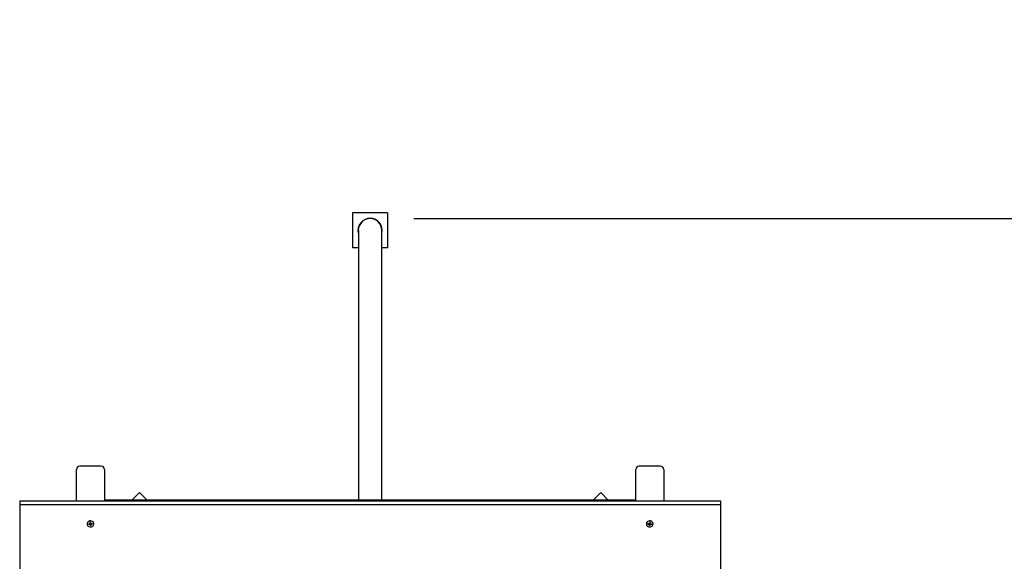
# Model space of a CAD drawing. Units: millimetres. Extents: x 4.6 to 20.9, y 3 to 15.5.
# Drawn here: x 9.7 to 11.1, y 13.1 to 13.9 of the extents above; entities that cross this region are included whole.
import ezdxf

# ---------------------------------------------------------------- set-up
doc = ezdxf.new("R2010")
doc.units = ezdxf.units.MM
doc.header["$LTSCALE"] = 105
doc.header["$PDSIZE"] = -1
doc.linetypes.add('SLD-Сплошная', pattern=[0])
doc.layers.add('ПРИМЕЧАНИЯ', color=7, linetype='SLD-Сплошная')
doc.styles.add('SLDTEXTSTYLE1', font='isocpeui_0.ttf')
doc.dimstyles.new('SLDDIMSTYLE3', dxfattribs={"dimtxt": 0.315, "dimasz": 0.315, "dimexe": 0, "dimexo": 0.0625, "dimgap": 0.07875, "dimtad": 2, "dimlfac": 1, "dimrnd": 1e-09, "dimzin": 12, "dimdsep": 46, "dimtxsty": 'SLDTEXTSTYLE1', "dimsah": 1, "dimcen": 0.09, "dimadec": 0, "dimazin": 3, "dimtfac": 1, "dimtdec": 3, "dimtofl": 0, "dimtmove": 0, "dimatfit": 3, "dimfxl": 1, "dimfrac": 2, "dimtolj": 1, "dimtzin": 12, "dimarcsym": 0})

# ---------------------------------------------------------------- blocks, each defined once
blk = doc.blocks.new('_D_29')
at = {"layer": 'Defpoints', "color": 0, "transparency": 16777216}
for p in [(10.2403, 15.4618), (20.8163, 15.4618), (13.4363, 4.7864)]:
    blk.add_point(p, dxfattribs=at)
at = {"layer": 'ПРИМЕЧАНИЯ', "color": 0, "lineweight": -2, "transparency": 16777216}
for p, q in [((10.3028, 15.4618), (20.8163, 15.4618)), ((20.8163, 5.1014), (20.8163, 15.1468)), ((13.4988, 4.7864), (20.8163, 4.7864))]:
    blk.add_line(p, q, dxfattribs=at)
at = {"layer": 'ПРИМЕЧАНИЯ', "color": 0, "transparency": 16777216}
for points in [[(20.7638, 15.1468), (20.8688, 15.1468), (20.8163, 15.4618)], [(20.7638, 5.1014), (20.8688, 5.1014), (20.8163, 4.7864)]]:
    blk.add_solid(points, dxfattribs=at)
at = {"layer": 'ПРИМЕЧАНИЯ', "color": 0, "transparency": 16777216, "insert": (20.4225, 9.9642), "char_height": 0.315, "attachment_point": 2, "rotation": 90, "style": 'SLDTEXTSTYLE1'}
blk.add_mtext('\\A1;10.68', dxfattribs=at)
blk = doc.blocks.new('*D34')
at = {"layer": 'Defpoints', "color": 0, "transparency": 16777216}
for p in [(10.2403, 13.6118), (19.4922, 13.6118), (13.4363, 6.4314)]:
    blk.add_point(p, dxfattribs=at)
at = {"layer": 'ПРИМЕЧАНИЯ', "color": 0, "lineweight": -2, "transparency": 16777216}
for p, q in [((10.3028, 13.6118), (19.4922, 13.6118)), ((19.4922, 6.7464), (19.4922, 13.2968)), ((13.4988, 6.4314), (19.4922, 6.4314))]:
    blk.add_line(p, q, dxfattribs=at)
at = {"layer": 'ПРИМЕЧАНИЯ', "color": 0, "transparency": 16777216}
for points in [[(19.4397, 13.2968), (19.5447, 13.2968), (19.4922, 13.6118)], [(19.4397, 6.7464), (19.5447, 6.7464), (19.4922, 6.4314)]]:
    blk.add_solid(points, dxfattribs=at)
at = {"layer": 'ПРИМЕЧАНИЯ', "color": 0, "transparency": 16777216, "insert": (19.254, 10.0216), "char_height": 0.315, "attachment_point": 5, "rotation": 90, "style": 'SLDTEXTSTYLE1'}
blk.add_mtext('\\A1;7.18', dxfattribs=at)

msp = doc.modelspace()

# ---------------------------------------------------------------- linework, layer by layer
at = {"color": 7, "linetype": 'SLD-Сплошная', "lineweight": 25}
for p, q in [((10.2153, 13.6201), (10.2153, 13.5701)), ((10.2653, 13.6201), (10.2153, 13.6201)), ((10.2653, 13.6201), (10.2653, 13.5701)), ((10.2236, 13.5951), (10.2236, 13.2101)), ((10.2571, 13.2101), (10.2571, 13.5951)), ((10.2236, 13.5701), (10.2153, 13.5701)), ((10.2653, 13.5701), (10.2571, 13.5701)), ((9.8213, 13.2091), (9.8213, 13.2537)), ((9.8563, 13.2587), (9.8263, 13.2587)), ((9.8613, 13.2537), (9.8613, 13.2091)), ((10.6193, 13.2091), (10.6193, 13.2537)), ((10.6543, 13.2587), (10.6243, 13.2587)), ((10.6593, 13.2537), (10.6593, 13.2091)), ((9.9114, 13.2209), (9.9005, 13.2101)), ((9.9222, 13.2101), (9.9114, 13.2209)), ((10.5693, 13.2209), (10.5585, 13.2101)), ((10.5801, 13.2101), (10.5693, 13.2209)), ((9.7403, 13.2091), (10.7403, 13.2091)), ((9.7403, 13.2091), (9.7403, 13.2041)), ((10.6193, 13.2101), (9.8613, 13.2101)), ((10.7403, 13.2091), (10.7403, 13.2041)), ((9.7403, 13.2041), (10.7403, 13.2041)), ((9.7403, 13.2041), (9.7403, 13.0758)), ((10.7403, 13.2041), (10.7403, 13.0758)), ((9.8405, 13.1781), (9.8415, 13.1783)), ((9.8407, 13.1771), (9.8405, 13.1781)), ((9.8407, 13.1781), (9.8405, 13.1781)), ((9.8407, 13.1781), (9.8415, 13.1782)), ((9.8407, 13.177), (9.8407, 13.1781)), ((9.8415, 13.1783), (9.8417, 13.1772)), ((10.639, 13.1772), (10.6392, 13.1783)), ((10.6392, 13.1783), (10.6402, 13.1781)), ((10.6392, 13.1782), (10.64, 13.1781)), ((10.64, 13.1781), (10.64, 13.177)), ((10.6402, 13.1781), (10.64, 13.1771)), ((10.64, 13.1781), (10.6402, 13.1781)), ((9.8365, 13.1764), (9.8365, 13.1761)), ((9.8388, 13.1762), (9.84, 13.1764)), ((9.839, 13.1754), (9.8388, 13.1762)), ((9.84, 13.1764), (9.839, 13.1754)), ((9.8402, 13.1755), (9.839, 13.1754)), ((9.8399, 13.177), (9.8406, 13.1768)), ((9.8404, 13.1765), (9.8399, 13.177)), ((9.8403, 13.1749), (9.8406, 13.1755)), ((9.8409, 13.1753), (9.8403, 13.1749)), ((9.842, 13.1764), (9.841, 13.1762)), ((9.841, 13.176), (9.8412, 13.1739)), ((9.8412, 13.1739), (9.841, 13.175)), ((9.8422, 13.1741), (9.8412, 13.1739)), ((9.8418, 13.1769), (9.8424, 13.1773)), ((9.842, 13.1763), (9.842, 13.1752)), ((9.8427, 13.1752), (9.842, 13.1754)), ((9.842, 13.1751), (9.8422, 13.1741)), ((9.8424, 13.1773), (9.8421, 13.1767)), ((9.8423, 13.1757), (9.8427, 13.1752)), ((9.8425, 13.1767), (9.8437, 13.1768)), ((9.8438, 13.176), (9.8426, 13.1758)), ((9.8428, 13.1767), (9.8438, 13.176)), ((9.8437, 13.1768), (9.8438, 13.176)), ((9.8461, 13.1761), (9.8461, 13.1764)), ((10.6346, 13.177), (10.6345, 13.1764)), ((10.6345, 13.1764), (10.6345, 13.1761)), ((10.6368, 13.176), (10.637, 13.1768)), ((10.6378, 13.1767), (10.6368, 13.176)), ((10.638, 13.1758), (10.6368, 13.176)), ((10.637, 13.1768), (10.6382, 13.1767)), ((10.6379, 13.1752), (10.6384, 13.1757)), ((10.6386, 13.1754), (10.6379, 13.1752)), ((10.6383, 13.1773), (10.6389, 13.1769)), ((10.6386, 13.1767), (10.6383, 13.1773)), ((10.6385, 13.1741), (10.6387, 13.1751)), ((10.6395, 13.1739), (10.6385, 13.1741)), ((10.6397, 13.1762), (10.6387, 13.1764)), ((10.6387, 13.1752), (10.6387, 13.1763)), ((10.6397, 13.176), (10.6395, 13.1739)), ((10.6397, 13.175), (10.6395, 13.1739)), ((10.6404, 13.1749), (10.6398, 13.1753)), ((10.64, 13.1768), (10.6407, 13.177)), ((10.6401, 13.1755), (10.6404, 13.1749)), ((10.6407, 13.177), (10.6403, 13.1765)), ((10.6417, 13.1754), (10.6405, 13.1755)), ((10.6406, 13.1764), (10.6418, 13.1762)), ((10.6407, 13.1764), (10.6417, 13.1754)), ((10.6418, 13.1762), (10.6417, 13.1754)), ((10.6441, 13.1761), (10.6441, 13.1764))]:
    msp.add_line(p, q, dxfattribs=at)
at = {"color": 7, "linetype": 'SLD-Сплошная', "lineweight": 25, "flags": 128}
for points in [[(9.8461, 13.1764), (9.8461, 13.177), (9.8457, 13.1781), (9.845, 13.179), (9.8441, 13.1798), (9.8429, 13.1803), (9.8416, 13.1805), (9.8403, 13.1805), (9.8391, 13.1801), (9.838, 13.1794), (9.8372, 13.1785), (9.8367, 13.1775), (9.8365, 13.1764)], [(9.8461, 13.1767), (9.8457, 13.1778), (9.845, 13.1787), (9.8441, 13.1795), (9.8429, 13.18), (9.8416, 13.1802), (9.8403, 13.1802), (9.8391, 13.1798), (9.838, 13.1791), (9.8372, 13.1782), (9.8367, 13.1772), (9.8365, 13.1761), (9.8367, 13.1749), (9.8372, 13.1739), (9.8381, 13.173), (9.8391, 13.1724), (9.8404, 13.172), (9.8417, 13.1719), (9.843, 13.1722), (9.8441, 13.1727), (9.8451, 13.1735), (9.8457, 13.1745), (9.8461, 13.1756), (9.8461, 13.1767)], [(10.6441, 13.1764), (10.644, 13.1775), (10.6434, 13.1785), (10.6426, 13.1794), (10.6416, 13.1801), (10.6403, 13.1805), (10.639, 13.1805), (10.6378, 13.1803), (10.6366, 13.1798), (10.6356, 13.179), (10.6349, 13.1781), (10.6346, 13.177)], [(10.6346, 13.1767), (10.6346, 13.1756), (10.6349, 13.1745), (10.6356, 13.1735), (10.6365, 13.1727), (10.6377, 13.1722), (10.639, 13.1719), (10.6403, 13.172), (10.6415, 13.1724), (10.6426, 13.173), (10.6434, 13.1739), (10.6439, 13.1749), (10.6441, 13.1761), (10.644, 13.1772), (10.6434, 13.1782), (10.6426, 13.1791), (10.6416, 13.1798), (10.6403, 13.1802), (10.639, 13.1802), (10.6378, 13.18), (10.6366, 13.1795), (10.6356, 13.1787), (10.6349, 13.1778), (10.6346, 13.1767)]]:
    msp.add_lwpolyline(points, dxfattribs=at)
at = {"color": 7, "linetype": 'SLD-Сплошная', "lineweight": 25}
for centre, radius, start, end in [((10.2403, 13.5951), 0.0173, 88.3553, 193.8287), ((10.2403, 13.5951), 0.0168, 0, 180), ((10.2403, 13.5951), 0.0173, 346.1713, 88.3553), ((9.8263, 13.2537), 0.005, 90, 180), ((9.8563, 13.2537), 0.005, 0, 90), ((10.6243, 13.2537), 0.005, 90, 180), ((10.6543, 13.2537), 0.005, 0, 90), ((9.84, 13.1772), 0.000786, 276.8026, 303.8765), ((9.8403, 13.1747), 0.000829, 71.0168, 97.1445), ((9.8403, 13.176), 0.000707, 22.3875, 83.3169), ((9.8401, 13.177), 0.000551, 334.9363, 9.3221), ((9.8404, 13.1749), 0.000589, 9.8567, 42.7461), ((9.8422, 13.1773), 0.000589, 189.8567, 222.7461), ((9.8426, 13.1763), 0.000573, 141.5261, 178.5014), ((9.8425, 13.1752), 0.000551, 154.9363, 189.3221), ((9.8424, 13.1775), 0.000829, 251.0168, 277.1445), ((9.8427, 13.175), 0.000786, 96.8026, 123.8765), ((10.638, 13.175), 0.000786, 56.1235, 83.1974), ((10.6383, 13.1775), 0.000829, 262.8555, 288.9832), ((10.6381, 13.1763), 0.000573, 1.4986, 38.4739), ((10.6381, 13.1752), 0.000551, 350.6779, 25.0637), ((10.6384, 13.1773), 0.000589, 317.2539, 350.1433), ((10.6403, 13.176), 0.000707, 96.6831, 157.6125), ((10.6402, 13.1749), 0.000589, 137.2539, 170.1433), ((10.6405, 13.177), 0.000551, 170.6779, 205.0637), ((10.6404, 13.1747), 0.000829, 82.8555, 108.9832), ((10.6407, 13.1772), 0.000786, 236.1235, 263.1974)]:
    msp.add_arc(centre, radius, start, end, dxfattribs=at)
for centre, major_axis, ratio, start_param, end_param in [((9.8399, 13.1781), (0.000725, 0.000089), 0.008665, 6.266235, 6.424764), ((10.6407, 13.1781), (0.000725, -0.000089), 0.008665, 3.000014, 3.158543), ((9.8399, 13.177), (0.00052, 0.00456), 0.109826, 4.616526, 4.687914), ((9.8403, 13.1749), (0.00071, 0.00395), 0.041032, 4.867704, 5.129503), ((9.8403, 13.1749), (-0.00041, 0.00465), 0.129125, 4.784619, 5.046418), ((9.8403, 13.176), (-0.00008, 0.00125), 0.575882, 4.748141, 4.90667), ((9.8424, 13.1773), (-0.00064, 0.00442), 0.079008, 1.609409, 1.691813), ((9.8427, 13.1752), (0.00024, 0.00473), 0.144498, 1.267005, 1.528805), ((9.8427, 13.1752), (-0.00063, 0.00379), 0.09508, 1.162511, 1.42431), ((10.6379, 13.1752), (0.00063, 0.00379), 0.09508, 4.858875, 5.120675), ((10.6379, 13.1752), (-0.00024, 0.00473), 0.144498, 4.754381, 5.01618), ((10.6383, 13.1773), (0.00064, 0.00442), 0.079008, 4.591372, 4.673776), ((10.6404, 13.176), (0.00008, 0.00125), 0.575882, 1.376516, 1.535044), ((10.6404, 13.1749), (0.00041, 0.00465), 0.129125, 1.236767, 1.498566), ((10.6404, 13.1749), (-0.00071, 0.00395), 0.041032, 1.153682, 1.415481), ((10.6407, 13.177), (-0.00052, 0.00456), 0.109826, 1.595271, 1.666659)]:
    msp.add_ellipse(centre, major_axis=major_axis, ratio=ratio, start_param=start_param, end_param=end_param, dxfattribs=at)

# ---------------------------------------------------------------- dimensions: what is measured, and where the dimension line sits
at = {"layer": 'ПРИМЕЧАНИЯ', "color": 251, "true_color": 0x636466}
dim = msp.add_linear_dim(base=(20.8163, 15.4618), p1=(13.4363, 4.7864), p2=(10.2403, 15.4618), angle=90, dimstyle='SLDDIMSTYLE3', override={"dimtad": 3}, dxfattribs=at)
dim.commit()
dim.dimension.update_dxf_attribs({"geometry": '_D_29', "text_midpoint": (20.8163, 9.9642), "dimtype": 160})
at = {"layer": 'ПРИМЕЧАНИЯ', "color": 7}
dim = msp.add_linear_dim(base=(19.4922, 13.6118), p1=(13.4363, 6.4314), p2=(10.2403, 13.6118), angle=90, dimstyle='SLDDIMSTYLE3', override={"dimtad": 3}, dxfattribs=at)
dim.commit()
dim.dimension.update_dxf_attribs({"geometry": '*D34', "text_midpoint": (19.254, 10.0216)})

doc.saveas('drawing.dxf')
